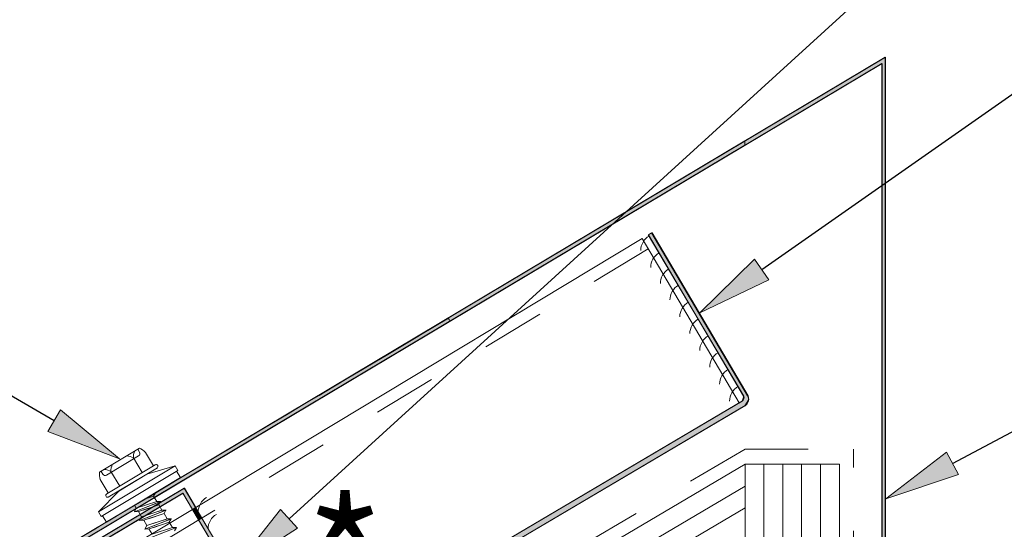
# Model space of a CAD drawing. Units: inches. Extents: x 0.47 to 8.03, y 0.6 to 10.4.
# Drawn here: x 3.7 to 5.26, y 7.43 to 8.24 of the extents above; entities that cross this region are included whole.
import ezdxf

# ---------------------------------------------------------------- set-up
doc = ezdxf.new("R2010")
doc.units = ezdxf.units.IN
doc.header["$MEASUREMENT"] = 0
for name, pattern in [('AI-Linetype-1', [0.089495, 0.059663, -0.029832]), ('AI-Linetype-2', [0.089495, 0.059663, -0.029832]), ('AI-Linetype-3', [0.089495, 0.059663, -0.029832]), ('AI-Linetype-4', [0.071596, 0.047731, -0.023865])]:
    doc.linetypes.add(name, pattern=pattern)
for name, color, linetype in [('0.35 Notes', 7, 'Continuous'), ('1.00 PEN', 7, 'Continuous'), ('Flashing', 7, 'Continuous'), ('Roof Panel', 7, 'Continuous'), ('Sheathing', 7, 'Continuous')]:
    doc.layers.add(name, color=color, linetype=linetype)

# ---------------------------------------------------------------- blocks, each defined once
blk = doc.blocks.new('block 9')
at = {"layer": 'Sheathing', "color": 254, "lineweight": 5, "true_color": 0xd6d6d6}
blk.add_lwpolyline([(4.7322, 7.977), (2.1208, 6.4352)], dxfattribs=at)
blk = doc.blocks.new('block 12')
at = {"layer": 'Sheathing', "color": 254, "lineweight": 5, "true_color": 0xd6d6d6}
blk.add_lwpolyline([(4.7322, 7.9082), (2.1509, 6.3842)], dxfattribs=at)
blk = doc.blocks.new('block 13')
at = {"layer": 'Sheathing', "color": 254, "lineweight": 5, "true_color": 0xd6d6d6}
blk.add_lwpolyline([(4.7322, 7.9426), (2.1358, 6.4097)], dxfattribs=at)
blk = doc.blocks.new('block 45')
at = {"layer": 'Sheathing', "color": 254, "lineweight": 5, "true_color": 0xd6d6d6}
blk.add_lwpolyline([(4.7322, 5.2187), (4.7322, 7.977)], dxfattribs=at)
blk = doc.blocks.new('block 46')
at = {"layer": 'Sheathing', "color": 254, "lineweight": 5, "true_color": 0xd6d6d6}
blk.add_lwpolyline([(4.762, 5.2187), (4.762, 7.977)], dxfattribs=at)
blk = doc.blocks.new('block 47')
at = {"layer": 'Sheathing', "color": 254, "lineweight": 5, "true_color": 0xd6d6d6}
blk.add_lwpolyline([(4.7919, 5.2187), (4.7919, 7.977)], dxfattribs=at)
blk = doc.blocks.new('block 48')
at = {"layer": 'Sheathing', "color": 254, "lineweight": 5, "true_color": 0xd6d6d6}
blk.add_lwpolyline([(4.8217, 5.2187), (4.8217, 7.977)], dxfattribs=at)
blk = doc.blocks.new('block 49')
at = {"layer": 'Sheathing', "color": 254, "lineweight": 5, "true_color": 0xd6d6d6}
blk.add_lwpolyline([(4.8515, 5.2187), (4.8515, 7.977)], dxfattribs=at)
blk = doc.blocks.new('block 50')
at = {"layer": 'Sheathing', "color": 254, "lineweight": 5, "true_color": 0xd6d6d6}
blk.add_lwpolyline([(4.762, 5.2187), (4.762, 7.977)], dxfattribs=at)
blk = doc.blocks.new('block 51')
at = {"layer": 'Sheathing', "color": 254, "lineweight": 5, "true_color": 0xd6d6d6}
blk.add_lwpolyline([(4.8814, 5.2187), (4.8814, 7.977)], dxfattribs=at)
blk = doc.blocks.new('block 52')
at = {"layer": '1.00 PEN', "color": 4, "linetype": 'AI-Linetype-1', "lineweight": 20, "true_color": 0x00ffff}
blk.add_lwpolyline([(4.7322, 8.0009), (2.1103, 6.4529)], dxfattribs=at)
blk = doc.blocks.new('block 53')
at = {"layer": '1.00 PEN', "true_color": 0xff00ff}
h = blk.add_hatch(color=6, dxfattribs=at)
edge = h.paths.add_edge_path()
edge.add_spline(control_points=[(3.8733, 7.892), (3.8733, 7.892), (3.8681, 7.8891), (3.8681, 7.8891), (3.8681, 7.8891), (4.0026, 7.6618), (4.0026, 7.6618), (4.0026, 7.6618), (4.1458, 7.7468), (4.1458, 7.7468), (4.1458, 7.7468), (4.1432, 7.7516), (4.1432, 7.7516), (4.1432, 7.7516), (4.099, 7.7252), (4.099, 7.7252), (4.099, 7.7257), (4.0043, 7.6698), (4.0043, 7.6698), (4.0043, 7.6698), (3.8733, 7.892), (3.8733, 7.892)], knot_values=[0, 0, 0, 0, 1, 1, 1, 2, 2, 2, 3, 3, 3, 4, 4, 4, 5, 5, 5, 6, 6, 6, 7, 7, 7, 7], degree=3, periodic=0)
at = {"layer": '1.00 PEN', "lineweight": 0}
blk.add_open_spline([(3.8733, 7.892), (3.8733, 7.892), (3.8681, 7.8891), (3.8681, 7.8891), (3.8681, 7.8891), (4.0026, 7.6618), (4.0026, 7.6618), (4.0026, 7.6618), (4.1458, 7.7468), (4.1458, 7.7468), (4.1458, 7.7468), (4.1432, 7.7516), (4.1432, 7.7516), (4.1432, 7.7516), (4.099, 7.7252), (4.099, 7.7252), (4.099, 7.7257), (4.0043, 7.6698), (4.0043, 7.6698), (4.0043, 7.6698), (3.8733, 7.892), (3.8733, 7.892)], degree=3, knots=[0, 0, 0, 0, 1, 1, 1, 2, 2, 2, 3, 3, 3, 4, 4, 4, 5, 5, 5, 6, 6, 6, 7, 7, 7, 7], dxfattribs=at)
blk = doc.blocks.new('block 54')
at = {"layer": '1.00 PEN', "true_color": 0xff00ff}
blk.add_hatch(color=6, dxfattribs=at).paths.add_polyline_path([(3.7413, 7.8702), (3.8438, 7.9313), (3.8585, 7.9054), (3.8637, 7.9084), (3.8455, 7.9391), (3.6406, 7.8168), (3.6432, 7.8119), (3.6597, 7.8222)])
at = {"layer": '1.00 PEN', "lineweight": 0}
blk.add_lwpolyline([(3.7413, 7.8702), (3.8438, 7.9313), (3.8585, 7.9054), (3.8637, 7.9084), (3.8455, 7.9391), (3.6406, 7.8168), (3.6432, 7.8119), (3.6597, 7.8222), (3.7413, 7.8702), (3.7413, 7.8702)], dxfattribs=at)
blk = doc.blocks.new('block 254')
at = {"layer": '1.00 PEN', "color": 6, "lineweight": 5, "true_color": 0xff00ff}
blk.add_lwpolyline([(3.6403, 7.8169), (3.7378, 7.8751)], dxfattribs=at)
blk = doc.blocks.new('block 255')
at = {"layer": '1.00 PEN', "color": 3, "lineweight": 5, "true_color": 0x00ff00}
blk.add_lwpolyline([(3.8028, 7.9714), (3.7252, 7.9248)], dxfattribs=at)
blk = doc.blocks.new('block 256')
at = {"layer": '1.00 PEN', "color": 3, "lineweight": 5, "true_color": 0x00ff00}
blk.add_lwpolyline([(3.7126, 7.9528), (3.7252, 7.9318)], dxfattribs=at)
blk = doc.blocks.new('block 257')
at = {"layer": '1.00 PEN', "color": 3, "lineweight": 5, "true_color": 0x00ff00}
blk.add_lwpolyline([(3.784, 7.9957), (3.7966, 7.9747)], dxfattribs=at)
blk = doc.blocks.new('block 258')
at = {"layer": '1.00 PEN', "color": 3, "lineweight": 5, "true_color": 0x00ff00}
blk.add_lwpolyline([(3.7992, 7.9762), (3.7227, 7.9302)], dxfattribs=at)
blk = doc.blocks.new('block 259')
at = {"layer": '1.00 PEN', "color": 3, "lineweight": 5, "true_color": 0x00ff00}
blk.add_open_spline([(3.8033, 7.9752), (3.8024, 7.9766), (3.8006, 7.9771), (3.7992, 7.9762)], degree=3, dxfattribs=at)
blk = doc.blocks.new('block 260')
at = {"layer": '1.00 PEN', "color": 3, "lineweight": 5, "true_color": 0x00ff00}
blk.add_open_spline([(3.8022, 7.9711), (3.8037, 7.9719), (3.8041, 7.9738), (3.8033, 7.9752)], degree=3, dxfattribs=at)
blk = doc.blocks.new('block 261')
at = {"layer": '1.00 PEN', "color": 3, "lineweight": 5, "true_color": 0x00ff00}
blk.add_lwpolyline([(3.7743, 8.0022), (3.7114, 7.9644)], dxfattribs=at)
blk = doc.blocks.new('block 262')
at = {"layer": '1.00 PEN', "color": 3, "lineweight": 5, "true_color": 0x00ff00}
blk.add_open_spline([(3.7294, 7.9656), (3.7268, 7.9673), (3.7219, 7.9688), (3.7188, 7.9689)], degree=3, dxfattribs=at)
blk = doc.blocks.new('block 263')
at = {"layer": '1.00 PEN', "color": 3, "lineweight": 5, "true_color": 0x00ff00}
blk.add_open_spline([(3.7315, 7.9765), (3.7301, 7.9738), (3.7291, 7.9687), (3.7294, 7.9656)], degree=3, dxfattribs=at)
blk = doc.blocks.new('block 264')
at = {"layer": '1.00 PEN', "color": 3, "lineweight": 5, "true_color": 0x00ff00}
blk.add_open_spline([(3.7649, 7.987), (3.7623, 7.9886), (3.7574, 7.9901), (3.7543, 7.9902)], degree=3, dxfattribs=at)
blk = doc.blocks.new('block 265')
at = {"layer": '1.00 PEN', "color": 3, "lineweight": 5, "true_color": 0x00ff00}
blk.add_open_spline([(3.767, 7.9978), (3.7656, 7.9951), (3.7646, 7.99), (3.7649, 7.987)], degree=3, dxfattribs=at)
blk = doc.blocks.new('block 266')
at = {"layer": '1.00 PEN', "color": 3, "lineweight": 5, "true_color": 0x00ff00}
blk.add_lwpolyline([(3.7787, 7.9639), (3.7649, 7.987)], dxfattribs=at)
blk = doc.blocks.new('block 267')
at = {"layer": '1.00 PEN', "color": 3, "lineweight": 5, "true_color": 0x00ff00}
blk.add_lwpolyline([(3.7432, 7.9426), (3.7294, 7.9656)], dxfattribs=at)
blk = doc.blocks.new('block 268')
at = {"layer": '1.00 PEN', "color": 3, "lineweight": 5, "true_color": 0x00ff00}
blk.add_lwpolyline([(3.7731, 7.9903), (3.7224, 7.9599)], dxfattribs=at)
blk = doc.blocks.new('block 269')
at = {"layer": '1.00 PEN', "color": 3, "lineweight": 5, "true_color": 0x00ff00}
blk.add_open_spline([(3.7165, 7.9613), (3.7177, 7.9593), (3.7204, 7.9586), (3.7224, 7.9599)], degree=3, dxfattribs=at)
blk = doc.blocks.new('block 270')
at = {"layer": '1.00 PEN', "color": 3, "lineweight": 5, "true_color": 0x00ff00}
blk.add_open_spline([(3.7731, 7.9903), (3.7752, 7.9916), (3.7758, 7.9942), (3.7746, 7.9962)], degree=3, dxfattribs=at)
blk = doc.blocks.new('block 271')
at = {"layer": '1.00 PEN', "color": 3, "lineweight": 5, "true_color": 0x00ff00}
blk.add_lwpolyline([(3.7746, 7.9962), (3.7719, 8.0007)], dxfattribs=at)
blk = doc.blocks.new('block 272')
at = {"layer": '1.00 PEN', "color": 3, "lineweight": 5, "true_color": 0x00ff00}
blk.add_open_spline([(3.784, 7.9957), (3.7819, 7.9982), (3.7774, 8.0013), (3.7743, 8.0022)], degree=3, dxfattribs=at)
blk = doc.blocks.new('block 273')
at = {"layer": '1.00 PEN', "color": 3, "lineweight": 5, "true_color": 0x00ff00}
blk.add_lwpolyline([(3.7165, 7.9613), (3.7138, 7.9658)], dxfattribs=at)
blk = doc.blocks.new('block 274')
at = {"layer": '1.00 PEN', "color": 3, "lineweight": 5, "true_color": 0x00ff00}
blk.add_open_spline([(3.7114, 7.9644), (3.7108, 7.9612), (3.7113, 7.9558), (3.7126, 7.9528)], degree=3, dxfattribs=at)
blk = doc.blocks.new('block 275')
at = {"layer": '1.00 PEN', "color": 3, "lineweight": 5, "true_color": 0x00ff00}
blk.add_lwpolyline([(3.8033, 7.9752), (3.8033, 7.9752)], dxfattribs=at)
blk = doc.blocks.new('block 276')
at = {"layer": '1.00 PEN', "color": 3, "lineweight": 5, "true_color": 0x00ff00}
blk.add_open_spline([(3.7227, 7.9302), (3.7213, 7.9294), (3.7208, 7.9276), (3.7216, 7.9261)], degree=3, dxfattribs=at)
blk = doc.blocks.new('block 277')
at = {"layer": '1.00 PEN', "color": 3, "lineweight": 5, "true_color": 0x00ff00}
blk.add_open_spline([(3.7216, 7.9261), (3.7225, 7.9247), (3.7243, 7.9243), (3.7257, 7.9251)], degree=3, dxfattribs=at)
blk = doc.blocks.new('block 278')
at = {"layer": '1.00 PEN', "color": 3, "lineweight": 5, "true_color": 0x00ff00}
blk.add_lwpolyline([(3.7096, 7.9018), (3.714, 7.8945)], dxfattribs=at)
blk = doc.blocks.new('block 279')
at = {"layer": '1.00 PEN', "color": 3, "lineweight": 5, "true_color": 0x00ff00}
blk.add_lwpolyline([(3.7222, 7.8855), (3.8395, 7.9559)], dxfattribs=at)
blk = doc.blocks.new('block 280')
at = {"layer": '1.00 PEN', "color": 3, "lineweight": 5, "true_color": 0x00ff00}
blk.add_lwpolyline([(3.714, 7.8945), (3.714, 7.8945)], dxfattribs=at)
blk = doc.blocks.new('block 281')
at = {"layer": '1.00 PEN', "color": 3, "lineweight": 5, "true_color": 0x00ff00}
blk.add_lwpolyline([(3.8309, 7.9747), (3.8354, 7.9673)], dxfattribs=at)
blk = doc.blocks.new('block 282')
at = {"layer": '1.00 PEN', "color": 3, "lineweight": 5, "true_color": 0x00ff00}
blk.add_lwpolyline([(3.8333, 7.9661), (3.8395, 7.9559)], dxfattribs=at)
blk = doc.blocks.new('block 283')
at = {"layer": '1.00 PEN', "color": 3, "lineweight": 5, "true_color": 0x00ff00}
blk.add_lwpolyline([(3.7161, 7.8957), (3.7222, 7.8855)], dxfattribs=at)
blk = doc.blocks.new('block 284')
at = {"layer": '1.00 PEN', "color": 3, "lineweight": 5, "true_color": 0x00ff00}
blk.add_lwpolyline([(3.714, 7.8945), (3.8354, 7.9673)], dxfattribs=at)
blk = doc.blocks.new('block 285')
at = {"layer": '1.00 PEN', "color": 3, "lineweight": 5, "true_color": 0x00ff00}
blk.add_lwpolyline([(3.7096, 7.9018), (3.8309, 7.9747)], dxfattribs=at)
blk = doc.blocks.new('block 286')
at = {"layer": '1.00 PEN', "color": 3, "lineweight": 5, "true_color": 0x00ff00}
blk.add_lwpolyline([(3.7863, 7.9615), (3.8309, 7.9747)], dxfattribs=at)
blk = doc.blocks.new('block 287')
at = {"layer": '1.00 PEN', "color": 3, "lineweight": 5, "true_color": 0x00ff00}
blk.add_lwpolyline([(3.7417, 7.9347), (3.7096, 7.9018)], dxfattribs=at)
blk = doc.blocks.new('block 288')
at = {"layer": '1.00 PEN', "color": 3, "lineweight": 5, "true_color": 0x00ff00}
blk.add_lwpolyline([(3.7417, 7.9347), (3.7863, 7.9615)], dxfattribs=at)
blk = doc.blocks.new('block 289')
at = {"layer": '1.00 PEN', "color": 3, "lineweight": 5, "true_color": 0x00ff00}
blk.add_lwpolyline([(3.7993, 7.9314), (3.7976, 7.9307)], dxfattribs=at)
blk = doc.blocks.new('block 290')
at = {"layer": '1.00 PEN', "color": 3, "lineweight": 5, "true_color": 0x00ff00}
blk.add_lwpolyline([(3.7968, 7.9265), (3.7827, 7.9218)], dxfattribs=at)
blk = doc.blocks.new('block 291')
at = {"layer": '1.00 PEN', "color": 3, "lineweight": 5, "true_color": 0x00ff00}
blk.add_lwpolyline([(3.7998, 7.932), (3.7993, 7.9318)], dxfattribs=at)
blk = doc.blocks.new('block 292')
at = {"layer": '1.00 PEN', "color": 3, "lineweight": 5, "true_color": 0x00ff00}
blk.add_lwpolyline([(3.7998, 7.932), (3.7968, 7.9265)], dxfattribs=at)
blk = doc.blocks.new('block 293')
at = {"layer": '1.00 PEN', "color": 3, "lineweight": 5, "true_color": 0x00ff00}
blk.add_lwpolyline([(3.7998, 7.932), (3.7996, 7.932)], dxfattribs=at)
blk = doc.blocks.new('block 294')
at = {"layer": '1.00 PEN', "color": 3, "lineweight": 5, "true_color": 0x00ff00}
blk.add_lwpolyline([(3.7999, 7.932), (3.7993, 7.9317)], dxfattribs=at)
blk = doc.blocks.new('block 295')
at = {"layer": '1.00 PEN', "color": 3, "lineweight": 5, "true_color": 0x00ff00}
blk.add_lwpolyline([(3.7969, 7.9265), (3.7827, 7.9218)], dxfattribs=at)
blk = doc.blocks.new('block 296')
at = {"layer": '1.00 PEN', "color": 3, "lineweight": 5, "true_color": 0x00ff00}
blk.add_lwpolyline([(3.805, 7.9128), (3.7804, 7.9046)], dxfattribs=at)
blk = doc.blocks.new('block 297')
at = {"layer": '1.00 PEN', "color": 3, "lineweight": 5, "true_color": 0x00ff00}
blk.add_lwpolyline([(3.8018, 7.9181), (3.7695, 7.9074)], dxfattribs=at)
blk = doc.blocks.new('block 298')
at = {"layer": '1.00 PEN', "color": 3, "lineweight": 5, "true_color": 0x00ff00}
blk.add_lwpolyline([(3.808, 7.9182), (3.7773, 7.9062)], dxfattribs=at)
blk = doc.blocks.new('block 299')
at = {"layer": '1.00 PEN', "color": 3, "lineweight": 5, "true_color": 0x00ff00}
blk.add_lwpolyline([(3.7968, 7.9265), (3.8018, 7.9181)], dxfattribs=at)
blk = doc.blocks.new('block 300')
at = {"layer": '1.00 PEN', "color": 3, "lineweight": 5, "true_color": 0x00ff00}
blk.add_lwpolyline([(3.808, 7.9182), (3.805, 7.9128)], dxfattribs=at)
blk = doc.blocks.new('block 301')
at = {"layer": '1.00 PEN', "color": 3, "lineweight": 5, "true_color": 0x00ff00}
blk.add_lwpolyline([(3.808, 7.9182), (3.8018, 7.9181)], dxfattribs=at)
blk = doc.blocks.new('block 302')
at = {"layer": '1.00 PEN', "color": 3, "lineweight": 5, "true_color": 0x00ff00}
blk.add_lwpolyline([(3.7695, 7.9074), (3.7666, 7.9121)], dxfattribs=at)
blk = doc.blocks.new('block 303')
at = {"layer": '1.00 PEN', "color": 3, "lineweight": 5, "true_color": 0x00ff00}
blk.add_lwpolyline([(3.7666, 7.9019), (3.7728, 7.9021)], dxfattribs=at)
blk = doc.blocks.new('block 304')
at = {"layer": '1.00 PEN', "color": 3, "lineweight": 5, "true_color": 0x00ff00}
blk.add_lwpolyline([(3.7664, 7.9019), (3.7695, 7.9074)], dxfattribs=at)
blk = doc.blocks.new('block 305')
at = {"layer": '1.00 PEN', "color": 3, "lineweight": 5, "true_color": 0x00ff00}
blk.add_lwpolyline([(3.8082, 7.9183), (3.7664, 7.9019)], dxfattribs=at)
blk = doc.blocks.new('block 306')
at = {"layer": '1.00 PEN', "color": 3, "lineweight": 5, "true_color": 0x00ff00}
blk.add_lwpolyline([(3.8019, 7.9182), (3.7695, 7.9074)], dxfattribs=at)
blk = doc.blocks.new('block 307')
at = {"layer": '1.00 PEN', "color": 3, "lineweight": 5, "true_color": 0x00ff00}
blk.add_lwpolyline([(3.8051, 7.9128), (3.7728, 7.9021)], dxfattribs=at)
blk = doc.blocks.new('block 308')
at = {"layer": '1.00 PEN', "color": 3, "lineweight": 5, "true_color": 0x00ff00}
blk.add_lwpolyline([(3.8134, 7.8991), (3.7887, 7.8909)], dxfattribs=at)
blk = doc.blocks.new('block 309')
at = {"layer": '1.00 PEN', "color": 3, "lineweight": 5, "true_color": 0x00ff00}
blk.add_lwpolyline([(3.8101, 7.9045), (3.7778, 7.8937)], dxfattribs=at)
blk = doc.blocks.new('block 310')
at = {"layer": '1.00 PEN', "color": 3, "lineweight": 5, "true_color": 0x00ff00}
blk.add_lwpolyline([(3.8164, 7.9046), (3.7856, 7.8925)], dxfattribs=at)
blk = doc.blocks.new('block 311')
at = {"layer": '1.00 PEN', "color": 3, "lineweight": 5, "true_color": 0x00ff00}
blk.add_lwpolyline([(3.8051, 7.9128), (3.8101, 7.9045)], dxfattribs=at)
blk = doc.blocks.new('block 312')
at = {"layer": '1.00 PEN', "color": 3, "lineweight": 5, "true_color": 0x00ff00}
blk.add_lwpolyline([(3.8164, 7.9046), (3.8134, 7.8991)], dxfattribs=at)
blk = doc.blocks.new('block 313')
at = {"layer": '1.00 PEN', "color": 3, "lineweight": 5, "true_color": 0x00ff00}
blk.add_lwpolyline([(3.8164, 7.9046), (3.8101, 7.9045)], dxfattribs=at)
blk = doc.blocks.new('block 314')
at = {"layer": '1.00 PEN', "color": 3, "lineweight": 5, "true_color": 0x00ff00}
blk.add_lwpolyline([(3.7778, 7.8937), (3.7728, 7.9021)], dxfattribs=at)
blk = doc.blocks.new('block 315')
at = {"layer": '1.00 PEN', "color": 3, "lineweight": 5, "true_color": 0x00ff00}
blk.add_lwpolyline([(3.7749, 7.8883), (3.7812, 7.8884)], dxfattribs=at)
blk = doc.blocks.new('block 316')
at = {"layer": '1.00 PEN', "color": 3, "lineweight": 5, "true_color": 0x00ff00}
blk.add_lwpolyline([(3.7748, 7.8882), (3.7778, 7.8937)], dxfattribs=at)
blk = doc.blocks.new('block 317')
at = {"layer": '1.00 PEN', "color": 3, "lineweight": 5, "true_color": 0x00ff00}
blk.add_lwpolyline([(3.8165, 7.9046), (3.7748, 7.8882)], dxfattribs=at)
blk = doc.blocks.new('block 318')
at = {"layer": '1.00 PEN', "color": 3, "lineweight": 5, "true_color": 0x00ff00}
blk.add_lwpolyline([(3.8103, 7.9045), (3.7778, 7.8937)], dxfattribs=at)
blk = doc.blocks.new('block 319')
at = {"layer": '1.00 PEN', "color": 3, "lineweight": 5, "true_color": 0x00ff00}
blk.add_lwpolyline([(3.8135, 7.8992), (3.7812, 7.8884)], dxfattribs=at)
blk = doc.blocks.new('block 320')
at = {"layer": '1.00 PEN', "color": 3, "lineweight": 5, "true_color": 0x00ff00}
blk.add_lwpolyline([(3.8217, 7.8854), (3.7971, 7.8772)], dxfattribs=at)
blk = doc.blocks.new('block 321')
at = {"layer": '1.00 PEN', "color": 3, "lineweight": 5, "true_color": 0x00ff00}
blk.add_lwpolyline([(3.8185, 7.8908), (3.7862, 7.8801)], dxfattribs=at)
blk = doc.blocks.new('block 322')
at = {"layer": '1.00 PEN', "color": 3, "lineweight": 5, "true_color": 0x00ff00}
blk.add_lwpolyline([(3.8248, 7.8909), (3.794, 7.8788)], dxfattribs=at)
blk = doc.blocks.new('block 323')
at = {"layer": '1.00 PEN', "color": 3, "lineweight": 5, "true_color": 0x00ff00}
blk.add_lwpolyline([(3.8135, 7.8992), (3.8185, 7.8908)], dxfattribs=at)
blk = doc.blocks.new('block 324')
at = {"layer": '1.00 PEN', "color": 3, "lineweight": 5, "true_color": 0x00ff00}
blk.add_lwpolyline([(3.8248, 7.8909), (3.8217, 7.8854)], dxfattribs=at)
blk = doc.blocks.new('block 325')
at = {"layer": '1.00 PEN', "color": 3, "lineweight": 5, "true_color": 0x00ff00}
blk.add_lwpolyline([(3.8248, 7.8909), (3.8185, 7.8908)], dxfattribs=at)
blk = doc.blocks.new('block 326')
at = {"layer": '1.00 PEN', "color": 3, "lineweight": 5, "true_color": 0x00ff00}
blk.add_lwpolyline([(3.7862, 7.8801), (3.7812, 7.8884)], dxfattribs=at)
blk = doc.blocks.new('block 327')
at = {"layer": '1.00 PEN', "color": 3, "lineweight": 5, "true_color": 0x00ff00}
blk.add_lwpolyline([(3.7833, 7.8746), (3.7896, 7.8747)], dxfattribs=at)
blk = doc.blocks.new('block 328')
at = {"layer": '1.00 PEN', "color": 3, "lineweight": 5, "true_color": 0x00ff00}
blk.add_lwpolyline([(3.7832, 7.8746), (3.7862, 7.8801)], dxfattribs=at)
blk = doc.blocks.new('block 329')
at = {"layer": '1.00 PEN', "color": 3, "lineweight": 5, "true_color": 0x00ff00}
blk.add_lwpolyline([(3.8249, 7.891), (3.7832, 7.8746)], dxfattribs=at)
blk = doc.blocks.new('block 330')
at = {"layer": '1.00 PEN', "color": 3, "lineweight": 5, "true_color": 0x00ff00}
blk.add_lwpolyline([(3.8186, 7.8909), (3.7862, 7.8801)], dxfattribs=at)
blk = doc.blocks.new('block 331')
at = {"layer": '1.00 PEN', "color": 3, "lineweight": 5, "true_color": 0x00ff00}
blk.add_lwpolyline([(3.8219, 7.8855), (3.7896, 7.8747)], dxfattribs=at)
blk = doc.blocks.new('block 333')
at = {"layer": '1.00 PEN', "color": 3, "lineweight": 5, "true_color": 0x00ff00}
blk.add_lwpolyline([(3.8267, 7.8771), (3.7944, 7.8664)], dxfattribs=at)
blk = doc.blocks.new('block 334')
at = {"layer": '1.00 PEN', "color": 3, "lineweight": 5, "true_color": 0x00ff00}
blk.add_lwpolyline([(3.833, 7.8772), (3.8022, 7.8651)], dxfattribs=at)
blk = doc.blocks.new('block 335')
at = {"layer": '1.00 PEN', "color": 3, "lineweight": 5, "true_color": 0x00ff00}
blk.add_lwpolyline([(3.8217, 7.8854), (3.8267, 7.8771)], dxfattribs=at)
blk = doc.blocks.new('block 336')
at = {"layer": '1.00 PEN', "color": 3, "lineweight": 5, "true_color": 0x00ff00}
blk.add_lwpolyline([(3.833, 7.8772), (3.83, 7.8717)], dxfattribs=at)
blk = doc.blocks.new('block 337')
at = {"layer": '1.00 PEN', "color": 3, "lineweight": 5, "true_color": 0x00ff00}
blk.add_lwpolyline([(3.833, 7.8772), (3.8267, 7.8771)], dxfattribs=at)
blk = doc.blocks.new('block 338')
at = {"layer": '1.00 PEN', "color": 3, "lineweight": 5, "true_color": 0x00ff00}
blk.add_lwpolyline([(3.7944, 7.8664), (3.7894, 7.8747)], dxfattribs=at)
blk = doc.blocks.new('block 341')
at = {"layer": '1.00 PEN', "color": 3, "lineweight": 5, "true_color": 0x00ff00}
blk.add_lwpolyline([(3.8331, 7.8773), (3.7914, 7.8609)], dxfattribs=at)
blk = doc.blocks.new('block 342')
at = {"layer": '1.00 PEN', "color": 3, "lineweight": 5, "true_color": 0x00ff00}
blk.add_lwpolyline([(3.8269, 7.8772), (3.7944, 7.8664)], dxfattribs=at)
blk = doc.blocks.new('block 394')
at = {"layer": '1.00 PEN', "color": 6, "lineweight": 5, "true_color": 0xff00ff}
blk.add_lwpolyline([(3.8452, 7.9391), (3.6403, 7.8169)], dxfattribs=at)
blk = doc.blocks.new('block 395')
at = {"layer": '1.00 PEN', "color": 6, "lineweight": 5, "true_color": 0xff00ff}
blk.add_lwpolyline([(3.8432, 7.9312), (3.6432, 7.812)], dxfattribs=at)
blk = doc.blocks.new('block 398')
at = {"layer": '1.00 PEN', "color": 6, "lineweight": 5, "true_color": 0xff00ff}
blk.add_lwpolyline([(3.8452, 7.9391), (4.0042, 7.6697)], dxfattribs=at)
blk = doc.blocks.new('block 400')
at = {"layer": '1.00 PEN', "color": 6, "lineweight": 5, "true_color": 0xff00ff}
blk.add_lwpolyline([(3.8432, 7.9312), (4.0022, 7.6619)], dxfattribs=at)
blk = doc.blocks.new('block 401')
at = {"layer": '1.00 PEN', "color": 6, "lineweight": 20, "true_color": 0xff00ff}
blk.add_lwpolyline([(4.3748, 8.2163), (4.3797, 8.2192)], dxfattribs=at)
blk = doc.blocks.new('block 403')
at = {"layer": '1.00 PEN', "color": 254, "lineweight": 5, "true_color": 0xd6d6d6}
blk.add_open_spline([(4.6422, 8.233), (4.6346, 8.229), (4.6287, 8.2188), (4.6291, 8.2101)], degree=3, dxfattribs=at)
blk = doc.blocks.new('block 404')
at = {"layer": '1.00 PEN', "color": 254, "lineweight": 5, "true_color": 0xd6d6d6}
blk.add_open_spline([(4.6265, 8.2597), (4.6188, 8.2556), (4.613, 8.2454), (4.6134, 8.2367)], degree=3, dxfattribs=at)
blk = doc.blocks.new('block 405')
at = {"layer": '1.00 PEN', "color": 254, "lineweight": 5, "true_color": 0xd6d6d6}
blk.add_open_spline([(4.6113, 8.2854), (4.6037, 8.2813), (4.5978, 8.2711), (4.5982, 8.2624)], degree=3, dxfattribs=at)
blk = doc.blocks.new('block 406')
at = {"layer": '1.00 PEN', "color": 254, "lineweight": 5, "true_color": 0xd6d6d6}
blk.add_open_spline([(4.5962, 8.311), (4.5885, 8.307), (4.5826, 8.2968), (4.5831, 8.2881)], degree=3, dxfattribs=at)
blk = doc.blocks.new('block 407')
at = {"layer": '1.00 PEN', "color": 254, "lineweight": 5, "true_color": 0xd6d6d6}
blk.add_open_spline([(4.5804, 8.3377), (4.5728, 8.3337), (4.5669, 8.3234), (4.5673, 8.3148)], degree=3, dxfattribs=at)
blk = doc.blocks.new('block 408')
at = {"layer": '1.00 PEN', "color": 254, "lineweight": 5, "true_color": 0xd6d6d6}
blk.add_open_spline([(4.6579, 8.2064), (4.6503, 8.2024), (4.6444, 8.1921), (4.6449, 8.1835)], degree=3, dxfattribs=at)
blk = doc.blocks.new('block 409')
at = {"layer": '1.00 PEN', "color": 254, "lineweight": 5, "true_color": 0xd6d6d6}
blk.add_open_spline([(4.6737, 8.1797), (4.666, 8.1757), (4.6602, 8.1655), (4.6606, 8.1568)], degree=3, dxfattribs=at)
blk = doc.blocks.new('block 410')
at = {"layer": '1.00 PEN', "color": 254, "lineweight": 5, "true_color": 0xd6d6d6}
blk.add_open_spline([(4.6894, 8.1531), (4.6817, 8.1491), (4.6759, 8.1388), (4.6763, 8.1302)], degree=3, dxfattribs=at)
blk = doc.blocks.new('block 411')
at = {"layer": '1.00 PEN', "color": 254, "lineweight": 5, "true_color": 0xd6d6d6}
blk.add_open_spline([(4.7051, 8.1265), (4.6975, 8.1224), (4.6916, 8.1122), (4.692, 8.1035)], degree=3, dxfattribs=at)
blk = doc.blocks.new('block 412')
at = {"layer": '1.00 PEN', "color": 254, "lineweight": 5, "true_color": 0xd6d6d6}
blk.add_open_spline([(4.7209, 8.0998), (4.7132, 8.0958), (4.7073, 8.0856), (4.7078, 8.0769)], degree=3, dxfattribs=at)
blk = doc.blocks.new('block 416')
at = {"layer": '1.00 PEN', "color": 254, "lineweight": 5, "true_color": 0xd6d6d6}
blk.add_open_spline([(3.8962, 7.8978), (3.8885, 7.8938), (3.8827, 7.8835), (3.8831, 7.8749)], degree=3, dxfattribs=at)
blk = doc.blocks.new('block 417')
at = {"layer": '1.00 PEN', "color": 254, "lineweight": 5, "true_color": 0xd6d6d6}
blk.add_open_spline([(3.8805, 7.9244), (3.8728, 7.9204), (3.8669, 7.9101), (3.8674, 7.9015)], degree=3, dxfattribs=at)
blk = doc.blocks.new('block 423')
at = {"layer": '1.00 PEN', "color": 4, "linetype": 'AI-Linetype-2', "lineweight": 20, "true_color": 0x00ffff}
blk.add_lwpolyline([(4.9037, 7.1717), (4.9037, 8.0009)], dxfattribs=at)
blk = doc.blocks.new('block 424')
at = {"layer": '1.00 PEN', "color": 254, "lineweight": 5, "true_color": 0xd6d6d6}
blk.add_lwpolyline([(4.7322, 7.977), (4.8814, 7.977)], dxfattribs=at)
blk = doc.blocks.new('block 425')
at = {"layer": '1.00 PEN', "color": 4, "linetype": 'AI-Linetype-3', "lineweight": 20, "true_color": 0x00ffff}
blk.add_lwpolyline([(4.7322, 8.0009), (4.9037, 8.0009)], dxfattribs=at)
blk = doc.blocks.new('block 708')
at = {"true_color": 0xff00ff}
blk.add_hatch(color=6, dxfattribs=at).paths.add_polyline_path([(4.7318, 8.4813), (4.7318, 8.4879), (3.7995, 7.9319), (3.7969, 7.9265), (3.7977, 7.9243)])
at = {"lineweight": 0}
blk.add_lwpolyline([(4.7318, 8.4813), (4.7318, 8.4879), (3.7995, 7.9319), (3.7969, 7.9265), (3.7977, 7.9243), (4.7318, 8.4813)], dxfattribs=at)
blk = doc.blocks.new('block 709')
at = {"true_color": 0xff00ff}
blk.add_hatch(color=6, dxfattribs=at).paths.add_polyline_path([(3.8637, 7.9084), (3.8585, 7.9054), (3.8681, 7.8891), (3.8733, 7.892)])
at = {"lineweight": 0}
blk.add_lwpolyline([(3.8637, 7.9084), (3.8585, 7.9054), (3.8681, 7.8891), (3.8733, 7.892), (3.8637, 7.9084)], dxfattribs=at)
blk = doc.blocks.new('block 715')
at = {"color": 1, "true_color": 0xff0000, "insert": (4.0379, 7.7256), "char_height": 0.193976, "attachment_point": 7}
blk.add_mtext('\\fArial|b0|i0|c0|p34;\\W1;*', dxfattribs=at)
blk = doc.blocks.new('block 717')
at = {"layer": 'Roof Panel', "true_color": 0xbf00ff}
blk.add_hatch(color=200, dxfattribs=at).paths.add_polyline_path([(4.7318, 8.0694), (4.7379, 8.0794), (4.737, 8.0852), (4.5851, 8.3425), (4.579, 8.3396), (4.73, 8.0847), (4.7274, 8.0768), (4.184, 7.7559), (4.1823, 7.7519), (4.1849, 7.7466)])
at = {"layer": 'Roof Panel', "lineweight": 0}
blk.add_lwpolyline([(4.7318, 8.0694), (4.7379, 8.0794), (4.737, 8.0852), (4.5851, 8.3425), (4.579, 8.3396), (4.73, 8.0847), (4.7274, 8.0768), (4.184, 7.7559), (4.1823, 7.7519), (4.1849, 7.7466), (4.7318, 8.0694)], dxfattribs=at)
blk = doc.blocks.new('block 718')
at = {"layer": 'Roof Panel', "color": 200, "lineweight": 20, "true_color": 0xbf00ff}
blk.add_lwpolyline([(4.7322, 8.0696), (2.0802, 6.5039)], dxfattribs=at)
blk = doc.blocks.new('block 719')
at = {"layer": 'Roof Panel', "color": 200, "lineweight": 20, "true_color": 0xbf00ff}
blk.add_lwpolyline([(4.7298, 8.0848), (4.5794, 8.3395)], dxfattribs=at)
blk = doc.blocks.new('block 720')
at = {"layer": 'Roof Panel', "color": 200, "lineweight": 20, "true_color": 0xbf00ff}
blk.add_open_spline([(4.7277, 8.0769), (4.7305, 8.0785), (4.7314, 8.082), (4.7298, 8.0848)], degree=3, dxfattribs=at)
blk = doc.blocks.new('block 721')
at = {"layer": 'Roof Panel', "color": 200, "lineweight": 20, "true_color": 0xbf00ff}
blk.add_open_spline([(4.7321, 8.0695), (4.7376, 8.0727), (4.7394, 8.0797), (4.7362, 8.0852)], degree=3, dxfattribs=at)
blk = doc.blocks.new('block 722')
at = {"layer": 'Roof Panel', "color": 200, "lineweight": 20, "true_color": 0xbf00ff}
blk.add_lwpolyline([(4.7362, 8.0852), (4.5843, 8.3425)], dxfattribs=at)
blk = doc.blocks.new('block 723')
at = {"layer": 'Roof Panel', "color": 200, "lineweight": 20, "true_color": 0xbf00ff}
blk.add_lwpolyline([(4.5843, 8.3425), (4.5794, 8.3395)], dxfattribs=at)
blk = doc.blocks.new('block 724')
at = {"layer": 'Roof Panel', "color": 200, "lineweight": 20, "true_color": 0xbf00ff}
blk.add_lwpolyline([(4.5695, 8.3336), (1.9361, 6.748)], dxfattribs=at)
blk = doc.blocks.new('block 725')
at = {"layer": 'Roof Panel', "color": 200, "linetype": 'AI-Linetype-4', "lineweight": 20, "true_color": 0xbf00ff}
blk.add_lwpolyline([(4.5792, 8.3172), (1.9458, 6.7316)], dxfattribs=at)
blk = doc.blocks.new('block 726')
at = {"layer": 'Roof Panel', "color": 200, "lineweight": 20, "true_color": 0xbf00ff}
blk.add_lwpolyline([(4.7279, 8.077), (2.0759, 6.5112)], dxfattribs=at)
blk = doc.blocks.new('block 727')
at = {"layer": 'Roof Panel', "color": 200, "lineweight": 20, "true_color": 0xbf00ff}
blk.add_lwpolyline([(4.7228, 8.074), (4.5695, 8.3336)], dxfattribs=at)
blk = doc.blocks.new('block 735')
at = {"layer": 'Flashing', "true_color": 0xff0000}
h = blk.add_hatch(color=1, dxfattribs=at)
edge = h.paths.add_edge_path()
edge.add_spline(control_points=[(3.8906, 7.979), (3.8906, 7.979), (4.2656, 8.203), (4.2656, 8.203), (4.2656, 8.2032), (4.263, 8.2079), (4.263, 8.2079), (4.263, 8.2079), (4.2188, 8.1813), (4.2188, 8.1813), (4.2188, 8.1815), (3.6319, 7.8316), (3.6319, 7.8316), (3.6319, 7.8316), (3.6346, 7.8267), (3.6346, 7.8267), (3.6346, 7.8267), (3.8906, 7.979), (3.8906, 7.979)], knot_values=[0, 0, 0, 0, 1, 1, 1, 2, 2, 2, 3, 3, 3, 4, 4, 4, 5, 5, 5, 6, 6, 6, 6], degree=3, periodic=0)
at = {"layer": 'Flashing', "lineweight": 0}
blk.add_open_spline([(3.8906, 7.979), (3.8906, 7.979), (4.2656, 8.203), (4.2656, 8.203), (4.2656, 8.2032), (4.263, 8.2079), (4.263, 8.2079), (4.263, 8.2079), (4.2188, 8.1813), (4.2188, 8.1813), (4.2188, 8.1815), (3.6319, 7.8316), (3.6319, 7.8316), (3.6319, 7.8316), (3.6346, 7.8267), (3.6346, 7.8267), (3.6346, 7.8267), (3.8906, 7.979), (3.8906, 7.979)], degree=3, knots=[0, 0, 0, 0, 1, 1, 1, 2, 2, 2, 3, 3, 3, 4, 4, 4, 5, 5, 5, 6, 6, 6, 6], dxfattribs=at)
blk = doc.blocks.new('block 737')
at = {"layer": 'Flashing', "true_color": 0xff0000}
blk.add_hatch(color=1, dxfattribs=at).paths.add_polyline_path([(4.954, 8.6203), (3.7995, 7.9319), (3.7969, 7.9265), (3.7977, 7.9243), (3.8906, 7.979), (4.9488, 8.6102), (4.9488, 7.5297), (4.954, 7.5297)])
at = {"layer": 'Flashing', "lineweight": 0}
blk.add_lwpolyline([(4.954, 8.6203), (3.7995, 7.9319), (3.7969, 7.9265), (3.7977, 7.9243), (3.8906, 7.979), (4.9488, 8.6102), (4.9488, 7.5297), (4.954, 7.5297), (4.954, 8.6203)], dxfattribs=at)
blk = doc.blocks.new('block 738')
at = {"layer": 'Flashing', "color": 1, "lineweight": 5, "true_color": 0xff0000}
blk.add_lwpolyline([(3.6344, 7.8267), (4.9485, 8.6102)], dxfattribs=at)
blk = doc.blocks.new('block 739')
at = {"layer": 'Flashing', "color": 1, "lineweight": 5, "true_color": 0xff0000}
blk.add_lwpolyline([(3.8899, 7.979), (3.6344, 7.8267)], dxfattribs=at)
blk = doc.blocks.new('block 740')
at = {"layer": 'Flashing', "color": 1, "lineweight": 5, "true_color": 0xff0000}
blk.add_lwpolyline([(4.9542, 8.6203), (3.6315, 7.8316)], dxfattribs=at)
blk = doc.blocks.new('block 748')
at = {"layer": 'Flashing', "color": 1, "lineweight": 5, "true_color": 0xff0000}
blk.add_lwpolyline([(4.9485, 7.1783), (4.9485, 8.6102)], dxfattribs=at)
blk = doc.blocks.new('block 749')
at = {"layer": 'Flashing', "color": 1, "lineweight": 5, "true_color": 0xff0000}
blk.add_lwpolyline([(4.9542, 7.1783), (4.9542, 8.6203)], dxfattribs=at)
blk = doc.blocks.new('block 832')
at = {"layer": '0.35 Notes', "true_color": 0xff7f7f}
h = blk.add_hatch(color=11, dxfattribs=at)
h.dxf.hatch_style = 2
h.paths.add_polyline_path([(5.0696, 7.9608), (4.9548, 7.9224), (5.0509, 7.9959)])
at = {"layer": '0.35 Notes', "color": 11, "lineweight": 25, "true_color": 0xff7f7f}
blk.add_lwpolyline([(5.0602, 7.9783), (5.8215, 8.3825)], dxfattribs=at)
at = {"layer": '0.35 Notes', "lineweight": 0}
blk.add_lwpolyline([(5.0696, 7.9608), (4.9548, 7.9224), (5.0509, 7.9959), (5.0696, 7.9608)], dxfattribs=at)
blk = doc.blocks.new('block 833')
at = {"layer": '0.35 Notes', "true_color": 0xff7f7f}
h = blk.add_hatch(color=11, dxfattribs=at)
h.dxf.hatch_style = 2
h.paths.add_polyline_path([(3.6498, 8.063), (3.743, 7.9858), (3.6298, 8.0286)])
at = {"layer": '0.35 Notes', "color": 11, "lineweight": 25, "true_color": 0xff7f7f}
blk.add_lwpolyline([(3.6398, 8.0458), (2.2677, 8.8438)], dxfattribs=at)
at = {"layer": '0.35 Notes', "lineweight": 0}
blk.add_lwpolyline([(3.6498, 8.063), (3.743, 7.9858), (3.6298, 8.0286), (3.6498, 8.063)], dxfattribs=at)
blk = doc.blocks.new('block 836')
at = {"layer": '0.35 Notes', "true_color": 0xff7f7f}
h = blk.add_hatch(color=11, dxfattribs=at)
h.dxf.hatch_style = 2
h.paths.add_polyline_path([(4.0244, 7.8762), (3.9227, 7.8105), (3.9976, 7.9056)])
at = {"layer": '0.35 Notes', "color": 11, "lineweight": 25, "true_color": 0xff7f7f}
blk.add_lwpolyline([(4.011, 7.8909), (5.8536, 9.5686)], dxfattribs=at)
at = {"layer": '0.35 Notes', "lineweight": 0}
blk.add_lwpolyline([(4.0244, 7.8762), (3.9227, 7.8105), (3.9976, 7.9056), (4.0244, 7.8762)], dxfattribs=at)
blk = doc.blocks.new('block 842')
at = {"layer": '0.35 Notes', "true_color": 0xff7f7f}
h = blk.add_hatch(color=11, dxfattribs=at)
h.dxf.hatch_style = 2
h.paths.add_polyline_path([(4.7699, 8.2686), (4.6607, 8.2164), (4.7471, 8.3012)])
at = {"layer": '0.35 Notes', "color": 11, "lineweight": 25, "true_color": 0xff7f7f}
blk.add_lwpolyline([(4.7585, 8.2849), (5.8165, 9.0257)], dxfattribs=at)
at = {"layer": '0.35 Notes', "lineweight": 0}
blk.add_lwpolyline([(4.7699, 8.2686), (4.6607, 8.2164), (4.7471, 8.3012), (4.7699, 8.2686)], dxfattribs=at)

msp = doc.modelspace()

# ---------------------------------------------------------------- block references
for name in ['block 708', 'block 715', 'block 709']:
    msp.add_blockref(name, (0.1139, -0.4407))
at = {"layer": '0.35 Notes'}
for name in ['block 836', 'block 833', 'block 842', 'block 832']:
    msp.add_blockref(name, (0.1139, -0.4407), dxfattribs=at)
at = {"layer": '1.00 PEN'}
for name in ['block 407', 'block 406', 'block 405', 'block 404', 'block 403', 'block 401', 'block 408', 'block 409', 'block 410', 'block 411', 'block 412', 'block 52', 'block 261', 'block 265', 'block 271', 'block 270', 'block 272', 'block 257', 'block 425', 'block 423', 'block 268', 'block 264', 'block 266', 'block 259', 'block 285', 'block 274', 'block 273', 'block 284', 'block 262', 'block 258', 'block 255', 'block 263', 'block 267', 'block 288', 'block 286', 'block 260', 'block 275', 'block 281', 'block 282', 'block 424', 'block 256', 'block 269', 'block 279', 'block 394', 'block 54', 'block 395', 'block 287', 'block 292', 'block 289', 'block 294', 'block 291', 'block 293', 'block 400', 'block 398', 'block 276', 'block 277', 'block 305', 'block 306', 'block 297', 'block 298', 'block 290', 'block 295', 'block 299', 'block 301', 'block 300', 'block 417', 'block 278', 'block 304', 'block 302', 'block 303', 'block 307', 'block 314', 'block 317', 'block 309', 'block 318', 'block 296', 'block 310', 'block 311', 'block 313', 'block 312', 'block 280', 'block 283', 'block 316', 'block 315', 'block 319', 'block 326', 'block 329', 'block 321', 'block 330', 'block 308', 'block 331', 'block 322', 'block 320', 'block 323', 'block 325', 'block 324', 'block 335', 'block 53', 'block 416', 'block 254', 'block 328', 'block 327', 'block 338', 'block 341', 'block 333', 'block 342', 'block 334', 'block 337', 'block 336']:
    msp.add_blockref(name, (0.1139, -0.4407), dxfattribs=at)
at = {"layer": 'Flashing'}
for name in ['block 740', 'block 737', 'block 749', 'block 738', 'block 748', 'block 735', 'block 739']:
    msp.add_blockref(name, (0.1139, -0.4407), dxfattribs=at)
at = {"layer": 'Roof Panel'}
for name in ['block 717', 'block 723', 'block 719', 'block 722', 'block 724', 'block 727', 'block 725', 'block 726', 'block 720', 'block 721', 'block 718']:
    msp.add_blockref(name, (0.1139, -0.4407), dxfattribs=at)
at = {"layer": 'Sheathing'}
for name in ['block 9', 'block 45', 'block 46', 'block 50', 'block 47', 'block 48', 'block 49', 'block 51', 'block 13', 'block 12']:
    msp.add_blockref(name, (0.1139, -0.4407), dxfattribs=at)

doc.saveas('drawing.dxf')
